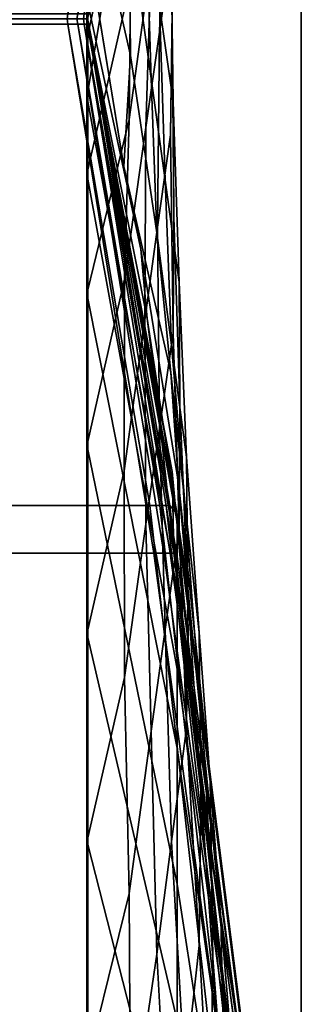
# Model space of a CAD drawing. Units: inches. Extents: x -240 to 189, y -169 to 235.
# Drawn here: x -128 to -127, y 123 to 127 of the extents above; entities that cross this region are included whole.
import ezdxf

# ---------------------------------------------------------------- set-up
doc = ezdxf.new("R2010")
doc.units = ezdxf.units.IN
doc.header["$MEASUREMENT"] = 0
doc.linetypes.add('AUSGEZOGEN', pattern=[0])
for name, color, linetype in [('72_SC5_ACOUSTICTILE_D3_WP_PANEL', 7, 'Continuous'), ('72_SC5_INSERT', 7, 'Continuous'), ('72_SCX_ACOUSTICTILECAD_D2_GRAPHIC', 2, 'AUSGEZOGEN')]:
    doc.layers.add(name, color=color, linetype=linetype)

# ---------------------------------------------------------------- blocks, each defined once
blk = doc.blocks.new('72_SCX_ACOUSTICTILECAD_D2_SQUARE_2_BOW_V')
at = {"layer": '72_SCX_ACOUSTICTILECAD_D2_GRAPHIC'}
blk.add_line((0.2695, -0.067), (-0.2695, -0.067), dxfattribs=at)
blk = doc.blocks.new('72sc5_acoustictile2FCF4390E30854F1A92B547972375DB63')
blk.add_blockref('72_SCX_ACOUSTICTILECAD_D2_SQUARE_2_BOW_V', (0, 0))
blk = doc.blocks.new('72SCX_ACOUSTICTILECAD_D3_SQUARE_2_BOW_V')
for points in [[(-0.05635, -0.05147, -0.26997), (-0.05635, -0.02302, -0.27), (-0.00053, -0.02074, -0.27), (-0.00053, -0.04242, -0.27)], [(-0.00054, -0.02074, 0.269), (-0.05133, -0.02506, 0.269), (-0.05133, -0.05105, 0.269), (-0.00054, -0.04241, 0.269)], [(0, -0.0207, 0.269), (-0.00054, -0.02074, 0.269), (-0.00054, -0.04241, 0.269), (0, -0.04233, 0.269)], [(-0.00053, -0.04242, -0.27), (-0.00053, -0.02074, -0.27), (0, -0.0207, -0.27), (0, -0.04233, -0.27)], [(0.00053, -0.04242, 0.269), (0.00053, -0.02074, 0.269), (0, -0.0207, 0.269), (0, -0.04233, 0.269)], [(0, -0.0207, -0.27), (0.00054, -0.02074, -0.27), (0.00054, -0.04241, -0.27), (0, -0.04233, -0.27)], [(0.05635, -0.05147, 0.26897), (0.05635, -0.02302, 0.269), (0.00053, -0.02074, 0.269), (0.00053, -0.04242, 0.269)], [(0.00054, -0.02074, -0.27), (0.05133, -0.02506, -0.27), (0.05133, -0.05105, -0.27), (0.00054, -0.04241, -0.27)], [(-0.05635, -0.02302, -0.27), (-0.05635, -0.05147, -0.26997), (-0.10966, -0.05864, -0.26996), (-0.10966, -0.0271, -0.27)], [(0.05635, -0.02302, 0.269), (0.05635, -0.05147, 0.26897), (0.10966, -0.05864, 0.26896), (0.10966, -0.0271, 0.269)], [(-0.05133, -0.02506, 0.269), (-0.10562, -0.02891, 0.269), (-0.10562, -0.05718, 0.269), (-0.05133, -0.05105, 0.269)], [(0.05133, -0.02506, -0.27), (0.10562, -0.02891, -0.27), (0.10562, -0.05718, -0.27), (0.05133, -0.05105, -0.27)], [(-0.05635, -0.05251, -0.2699), (-0.05635, -0.05147, -0.26997), (-0.00053, -0.04242, -0.27), (-0.00053, -0.04346, -0.2699)], [(-0.05133, -0.05209, 0.2689), (-0.00054, -0.04346, 0.2689), (-0.00054, -0.04241, 0.269), (-0.05133, -0.05105, 0.269)], [(-0.00054, -0.04346, 0.2689), (0, -0.04337, 0.2689), (0, -0.04233, 0.269), (-0.00054, -0.04241, 0.269)], [(0, -0.04337, -0.2699), (-0.00053, -0.04346, -0.2699), (-0.00053, -0.04242, -0.27), (0, -0.04233, -0.27)], [(0, -0.04337, 0.2689), (0.00053, -0.04346, 0.2689), (0.00053, -0.04242, 0.269), (0, -0.04233, 0.269)], [(0.00054, -0.04346, -0.2699), (0, -0.04337, -0.2699), (0, -0.04233, -0.27), (0.00054, -0.04241, -0.27)], [(0.05635, -0.05251, 0.2689), (0.05635, -0.05147, 0.26897), (0.00053, -0.04242, 0.269), (0.00053, -0.04346, 0.2689)], [(0.05133, -0.05209, -0.2699), (0.00054, -0.04346, -0.2699), (0.00054, -0.04241, -0.27), (0.05133, -0.05105, -0.27)], [(-0.05635, -0.05318, -0.26962), (-0.05635, -0.05251, -0.2699), (-0.00053, -0.04346, -0.2699), (-0.00053, -0.04414, -0.26962)], [(-0.05133, -0.05277, 0.26862), (-0.00054, -0.04413, 0.26862), (-0.00054, -0.04346, 0.2689), (-0.05133, -0.05209, 0.2689)], [(-0.00054, -0.04413, 0.26862), (0, -0.04404, 0.26862), (0, -0.04337, 0.2689), (-0.00054, -0.04346, 0.2689)], [(0, -0.04404, -0.26962), (-0.00053, -0.04414, -0.26962), (-0.00053, -0.04346, -0.2699), (0, -0.04337, -0.2699)], [(0, -0.04404, 0.26862), (0.00053, -0.04414, 0.26862), (0.00053, -0.04346, 0.2689), (0, -0.04337, 0.2689)], [(0.00054, -0.04413, -0.26962), (0, -0.04404, -0.26962), (0, -0.04337, -0.2699), (0.00054, -0.04346, -0.2699)], [(0.05635, -0.05318, 0.26862), (0.05635, -0.05251, 0.2689), (0.00053, -0.04346, 0.2689), (0.00053, -0.04414, 0.26862)], [(0.05133, -0.05277, -0.26962), (0.00054, -0.04413, -0.26962), (0.00054, -0.04346, -0.2699), (0.05133, -0.05209, -0.2699)], [(-0.14213, -0.05391, 0.07641), (-0.11061, -0.04451, 0.029), (-0.08708, -0.04451, 0.04493), (-0.12395, -0.05391, 0.09075)], [(-0.09224, -0.04887, 0.0101), (-0.10998, -0.04451, 0.02806), (-0.13695, -0.04451, 0.0154), (-0.11753, -0.049, -0.00434)], [(-0.08708, -0.04451, 0.04493), (-0.06525, -0.04451, 0.06475), (-0.10568, -0.05391, 0.10518), (-0.12395, -0.05391, 0.09075)], [(-0.11061, -0.04451, 0.029), (-0.11029, -0.04442, 0.02852), (-0.08671, -0.04442, 0.04448), (-0.08708, -0.04451, 0.04493)], [(-0.08671, -0.04442, 0.04448), (-0.11029, -0.04442, 0.02852), (-0.10998, -0.04451, 0.02806), (-0.08636, -0.04451, 0.04406)], [(-0.06947, -0.04839, 0.02695), (-0.08636, -0.04451, 0.04406), (-0.10998, -0.04451, 0.02806), (-0.09224, -0.04887, 0.0101)], [(-0.04543, -0.04451, 0.08658), (-0.09125, -0.05391, 0.12345), (-0.10568, -0.05391, 0.10518), (-0.06525, -0.04451, 0.06475)], [(-0.07691, -0.05391, 0.14163), (-0.09125, -0.05391, 0.12345), (-0.04543, -0.04451, 0.08658), (-0.0295, -0.04451, 0.11011)], [(-0.08671, -0.04442, 0.04448), (-0.06484, -0.04442, 0.06434), (-0.06525, -0.04451, 0.06475), (-0.08708, -0.04451, 0.04493)], [(-0.08636, -0.04451, 0.04406), (-0.06445, -0.04451, 0.06395), (-0.06484, -0.04442, 0.06434), (-0.08671, -0.04442, 0.04448)], [(-0.04768, -0.04834, 0.04718), (-0.06445, -0.04451, 0.06395), (-0.08636, -0.04451, 0.04406), (-0.06947, -0.04839, 0.02695)], [(-0.01688, -0.04451, 0.13697), (-0.06859, -0.05391, 0.16394), (-0.07691, -0.05391, 0.14163), (-0.0295, -0.04451, 0.11011)], [(-0.06026, -0.05391, 0.18625), (-0.06859, -0.05391, 0.16394), (-0.01688, -0.04451, 0.13697), (-0.00872, -0.04451, 0.16577)], [(-0.04498, -0.04442, 0.08621), (-0.04543, -0.04451, 0.08658), (-0.06525, -0.04451, 0.06475), (-0.06484, -0.04442, 0.06434)], [(-0.04456, -0.04451, 0.08586), (-0.04498, -0.04442, 0.08621), (-0.06484, -0.04442, 0.06434), (-0.06445, -0.04451, 0.06395)], [(-0.04768, -0.04834, 0.04718), (-0.02745, -0.04839, 0.06897), (-0.04456, -0.04451, 0.08586), (-0.06445, -0.04451, 0.06395)], [(-0.00273, -0.04451, 0.19531), (-0.05669, -0.05391, 0.21016), (-0.06026, -0.05391, 0.18625), (-0.00872, -0.04451, 0.16577)], [(-0.05313, -0.05391, 0.23408), (-0.05669, -0.05391, 0.21016), (-0.00273, -0.04451, 0.19531), (-0.00093, -0.04451, 0.22483)], [(-0.05635, -0.05356, -0.269), (-0.05635, -0.05318, -0.26962), (-0.00053, -0.04414, -0.26962), (-0.00053, -0.04452, -0.269)], [(-0.00053, -0.04452, -0.269), (-0.04774, -0.0534, -0.24395), (-0.05635, -0.05356, -0.269)], [(-0.00053, -0.04451, 0.24682), (-0.05223, -0.05391, 0.25129), (-0.05313, -0.05391, 0.23408), (-0.00093, -0.04451, 0.22483)], [(-0.05133, -0.05314, 0.268), (-0.05223, -0.05391, 0.25129), (-0.00053, -0.04451, 0.24682), (-0.00054, -0.0445, 0.268)], [(-0.05133, -0.05314, 0.268), (-0.00054, -0.0445, 0.268), (-0.00054, -0.04413, 0.26862), (-0.05133, -0.05277, 0.26862)], [(-0.03932, -0.05175, -0.2239), (-0.04774, -0.0534, -0.24395), (-0.00053, -0.04452, -0.269), (-0.00054, -0.04451, -0.24773)], [(-0.0295, -0.04451, 0.11011), (-0.04543, -0.04451, 0.08658), (-0.04498, -0.04442, 0.08621), (-0.02902, -0.04442, 0.10979)], [(-0.04498, -0.04442, 0.08621), (-0.04456, -0.04451, 0.08586), (-0.02856, -0.04451, 0.10948), (-0.02902, -0.04442, 0.10979)], [(-0.02745, -0.04839, 0.06897), (-0.0106, -0.04887, 0.09174), (-0.02856, -0.04451, 0.10948), (-0.04456, -0.04451, 0.08586)], [(-0.03158, -0.05078, -0.20129), (-0.03932, -0.05175, -0.2239), (-0.00054, -0.04451, -0.24773), (-0.00014, -0.04451, -0.22566)], [(-0.02427, -0.05008, -0.17463), (-0.03158, -0.05078, -0.20129), (-0.00014, -0.04451, -0.22566), (0.00168, -0.04451, -0.19602)], [(-0.01638, -0.04442, 0.1367), (-0.01688, -0.04451, 0.13697), (-0.0295, -0.04451, 0.11011), (-0.02902, -0.04442, 0.10979)], [(-0.0159, -0.04451, 0.13645), (-0.01638, -0.04442, 0.1367), (-0.02902, -0.04442, 0.10979), (-0.02856, -0.04451, 0.10948)], [(-0.0106, -0.04887, 0.09174), (0.00384, -0.049, 0.11703), (-0.0159, -0.04451, 0.13645), (-0.02856, -0.04451, 0.10948)], [(-0.01555, -0.04829, -0.14771), (-0.02427, -0.05008, -0.17463), (0.00168, -0.04451, -0.19602), (0.00769, -0.04451, -0.16636)], [(-0.00872, -0.04451, 0.16577), (-0.01688, -0.04451, 0.13697), (-0.01638, -0.04442, 0.1367), (-0.0082, -0.04442, 0.16556)], [(-0.01638, -0.04442, 0.1367), (-0.0159, -0.04451, 0.13645), (-0.0077, -0.04451, 0.16536), (-0.0082, -0.04442, 0.16556)], [(0.00384, -0.049, 0.11703), (0.01555, -0.04829, 0.14671), (-0.0077, -0.04451, 0.16536), (-0.0159, -0.04451, 0.13645)], [(-0.00384, -0.049, -0.11803), (-0.01555, -0.04829, -0.14771), (0.00769, -0.04451, -0.16636), (0.0159, -0.04451, -0.13745)], [(-0.0022, -0.04442, 0.19516), (-0.00273, -0.04451, 0.19531), (-0.00872, -0.04451, 0.16577), (-0.0082, -0.04442, 0.16556)], [(-0.00168, -0.04451, 0.19502), (-0.0022, -0.04442, 0.19516), (-0.0082, -0.04442, 0.16556), (-0.0077, -0.04451, 0.16536)], [(0.01555, -0.04829, 0.14671), (0.02427, -0.05008, 0.17363), (-0.00168, -0.04451, 0.19502), (-0.0077, -0.04451, 0.16536)], [(0.0106, -0.04887, -0.09274), (-0.00384, -0.049, -0.11803), (0.0159, -0.04451, -0.13745), (0.02856, -0.04451, -0.11048)], [(-0.00093, -0.04451, 0.22483), (-0.00273, -0.04451, 0.19531), (-0.0022, -0.04442, 0.19516), (-0.00039, -0.04442, 0.22474)], [(-0.0022, -0.04442, 0.19516), (-0.00168, -0.04451, 0.19502), (0.00014, -0.04451, 0.22466), (-0.00039, -0.04442, 0.22474)], [(0.02427, -0.05008, 0.17363), (0.03158, -0.05078, 0.20029), (0.00014, -0.04451, 0.22466), (-0.00168, -0.04451, 0.19502)], [(0.00001, -0.04442, 0.24677), (-0.00053, -0.04451, 0.24682), (-0.00093, -0.04451, 0.22483), (-0.00039, -0.04442, 0.22474)], [(-0.00054, -0.0445, 0.268), (0, -0.04442, 0.268), (0, -0.04404, 0.26862), (-0.00054, -0.04413, 0.26862)], [(-0.00054, -0.0445, 0.268), (-0.00053, -0.04451, 0.24682), (0.00001, -0.04442, 0.24677), (0, -0.04442, 0.268)], [(0, -0.04442, -0.269), (-0.00001, -0.04442, -0.24777), (-0.00054, -0.04451, -0.24773), (-0.00053, -0.04452, -0.269)], [(-0.00054, -0.04451, -0.24773), (-0.00001, -0.04442, -0.24777), (0.00039, -0.04442, -0.22574), (-0.00014, -0.04451, -0.22566)], [(0, -0.04442, -0.269), (-0.00053, -0.04452, -0.269), (-0.00053, -0.04414, -0.26962), (0, -0.04404, -0.26962)], [(0.00054, -0.04451, 0.24673), (0.00001, -0.04442, 0.24677), (-0.00039, -0.04442, 0.22474), (0.00014, -0.04451, 0.22466)], [(0.0022, -0.04442, -0.19616), (0.00168, -0.04451, -0.19602), (-0.00014, -0.04451, -0.22566), (0.00039, -0.04442, -0.22574)], [(0.00054, -0.0445, -0.269), (0.00053, -0.04451, -0.24782), (-0.00001, -0.04442, -0.24777), (0, -0.04442, -0.269)], [(-0.00001, -0.04442, -0.24777), (0.00053, -0.04451, -0.24782), (0.00093, -0.04451, -0.22583), (0.00039, -0.04442, -0.22574)], [(0, -0.04442, 0.268), (0.00053, -0.04452, 0.268), (0.00053, -0.04414, 0.26862), (0, -0.04404, 0.26862)], [(0.00054, -0.0445, -0.269), (0, -0.04442, -0.269), (0, -0.04404, -0.26962), (0.00054, -0.04413, -0.26962)], [(0, -0.04442, 0.268), (0.00001, -0.04442, 0.24677), (0.00054, -0.04451, 0.24673), (0.00053, -0.04452, 0.268)], [(0.03158, -0.05078, 0.20029), (0.03932, -0.05175, 0.2229), (0.00054, -0.04451, 0.24673), (0.00014, -0.04451, 0.22466)], [(0.00093, -0.04451, -0.22583), (0.00273, -0.04451, -0.19631), (0.0022, -0.04442, -0.19616), (0.00039, -0.04442, -0.22574)], [(0.05635, -0.05356, 0.268), (0.05635, -0.05318, 0.26862), (0.00053, -0.04414, 0.26862), (0.00053, -0.04452, 0.268)], [(0.05133, -0.05314, -0.269), (0.05223, -0.05391, -0.25229), (0.00053, -0.04451, -0.24782), (0.00054, -0.0445, -0.269)], [(0.03932, -0.05175, 0.2229), (0.04774, -0.0534, 0.24295), (0.00053, -0.04452, 0.268), (0.00054, -0.04451, 0.24673)], [(0.00053, -0.04451, -0.24782), (0.05223, -0.05391, -0.25229), (0.05313, -0.05391, -0.23508), (0.00093, -0.04451, -0.22583)], [(0.00053, -0.04452, 0.268), (0.04774, -0.0534, 0.24295), (0.05635, -0.05356, 0.268)], [(0.05133, -0.05314, -0.269), (0.00054, -0.0445, -0.269), (0.00054, -0.04413, -0.26962), (0.05133, -0.05277, -0.26962)], [(0.05313, -0.05391, -0.23508), (0.05669, -0.05391, -0.21116), (0.00273, -0.04451, -0.19631), (0.00093, -0.04451, -0.22583)], [(0.00168, -0.04451, -0.19602), (0.0022, -0.04442, -0.19616), (0.0082, -0.04442, -0.16656), (0.00769, -0.04451, -0.16636)], [(0.0022, -0.04442, -0.19616), (0.00273, -0.04451, -0.19631), (0.00872, -0.04451, -0.16677), (0.0082, -0.04442, -0.16656)], [(0.00273, -0.04451, -0.19631), (0.05669, -0.05391, -0.21116), (0.06026, -0.05391, -0.18725), (0.00872, -0.04451, -0.16677)], [(0.01638, -0.04442, -0.1377), (0.0159, -0.04451, -0.13745), (0.00769, -0.04451, -0.16636), (0.0082, -0.04442, -0.16656)], [(0.00872, -0.04451, -0.16677), (0.01688, -0.04451, -0.13797), (0.01638, -0.04442, -0.1377), (0.0082, -0.04442, -0.16656)], [(0.06026, -0.05391, -0.18725), (0.06859, -0.05391, -0.16494), (0.01688, -0.04451, -0.13797), (0.00872, -0.04451, -0.16677)], [(0.02745, -0.04839, -0.06997), (0.0106, -0.04887, -0.09274), (0.02856, -0.04451, -0.11048), (0.04456, -0.04451, -0.08686)], [(0.0159, -0.04451, -0.13745), (0.01638, -0.04442, -0.1377), (0.02902, -0.04442, -0.11079), (0.02856, -0.04451, -0.11048)], [(0.01638, -0.04442, -0.1377), (0.01688, -0.04451, -0.13797), (0.0295, -0.04451, -0.11111), (0.02902, -0.04442, -0.11079)], [(0.01688, -0.04451, -0.13797), (0.06859, -0.05391, -0.16494), (0.07691, -0.05391, -0.14263), (0.0295, -0.04451, -0.11111)], [(0.04768, -0.04834, -0.04818), (0.02745, -0.04839, -0.06997), (0.04456, -0.04451, -0.08686), (0.06445, -0.04451, -0.06495)], [(0.04498, -0.04442, -0.08721), (0.04456, -0.04451, -0.08686), (0.02856, -0.04451, -0.11048), (0.02902, -0.04442, -0.11079)], [(0.0295, -0.04451, -0.11111), (0.04543, -0.04451, -0.08758), (0.04498, -0.04442, -0.08721), (0.02902, -0.04442, -0.11079)], [(0.07691, -0.05391, -0.14263), (0.09125, -0.05391, -0.12445), (0.04543, -0.04451, -0.08758), (0.0295, -0.04451, -0.11111)], [(0.04456, -0.04451, -0.08686), (0.04498, -0.04442, -0.08721), (0.06484, -0.04442, -0.06534), (0.06445, -0.04451, -0.06495)], [(0.04498, -0.04442, -0.08721), (0.04543, -0.04451, -0.08758), (0.06525, -0.04451, -0.06575), (0.06484, -0.04442, -0.06534)], [(0.04543, -0.04451, -0.08758), (0.09125, -0.05391, -0.12445), (0.10568, -0.05391, -0.10618), (0.06525, -0.04451, -0.06575)], [(0.04768, -0.04834, -0.04818), (0.06445, -0.04451, -0.06495), (0.08636, -0.04451, -0.04506), (0.06947, -0.04839, -0.02795)], [(0.08636, -0.04451, -0.04506), (0.06445, -0.04451, -0.06495), (0.06484, -0.04442, -0.06534), (0.08671, -0.04442, -0.04548)], [(0.08671, -0.04442, -0.04548), (0.06484, -0.04442, -0.06534), (0.06525, -0.04451, -0.06575), (0.08708, -0.04451, -0.04593)], [(0.08708, -0.04451, -0.04593), (0.06525, -0.04451, -0.06575), (0.10568, -0.05391, -0.10618), (0.12395, -0.05391, -0.09175)], [(0.06947, -0.04839, -0.02795), (0.08636, -0.04451, -0.04506), (0.10998, -0.04451, -0.02906), (0.09224, -0.04887, -0.0111)], [(0.08671, -0.04442, -0.04548), (0.11029, -0.04442, -0.02952), (0.10998, -0.04451, -0.02906), (0.08636, -0.04451, -0.04506)], [(0.11061, -0.04451, -0.03), (0.11029, -0.04442, -0.02952), (0.08671, -0.04442, -0.04548), (0.08708, -0.04451, -0.04593)], [(0.14213, -0.05391, -0.07741), (0.11061, -0.04451, -0.03), (0.08708, -0.04451, -0.04593), (0.12395, -0.05391, -0.09175)], [(0.09224, -0.04887, -0.0111), (0.10998, -0.04451, -0.02906), (0.13695, -0.04451, -0.0164), (0.11753, -0.049, 0.00334)], [(-0.09866, -0.05178, -0.02306), (-0.11753, -0.049, -0.00434), (-0.14721, -0.04829, -0.01605), (-0.12522, -0.05325, -0.03778)], [(-0.0533, -0.05062, 0.01096), (-0.06947, -0.04839, 0.02695), (-0.09224, -0.04887, 0.0101), (-0.07514, -0.05118, -0.00678)], [(-0.03174, -0.05051, 0.03124), (-0.04768, -0.04834, 0.04718), (-0.06947, -0.04839, 0.02695), (-0.0533, -0.05062, 0.01096)], [(-0.03728, -0.05325, -0.12572), (-0.04898, -0.05407, -0.14966), (-0.02427, -0.05008, -0.17463), (-0.01555, -0.04829, -0.14771)], [(-0.03174, -0.05051, 0.03124), (-0.01146, -0.05062, 0.0528), (-0.02745, -0.04839, 0.06897), (-0.04768, -0.04834, 0.04718)], [(-0.02256, -0.05178, -0.09916), (-0.03728, -0.05325, -0.12572), (-0.01555, -0.04829, -0.14771), (-0.00384, -0.049, -0.11803)], [(-0.01146, -0.05062, 0.0528), (0.00628, -0.05118, 0.07464), (-0.0106, -0.04887, 0.09174), (-0.02745, -0.04839, 0.06897)], [(0.01146, -0.05062, -0.0538), (-0.00628, -0.05118, -0.07564), (0.0106, -0.04887, -0.09274), (0.02745, -0.04839, -0.06997)], [(0.02256, -0.05178, 0.09816), (0.03728, -0.05325, 0.12472), (0.01555, -0.04829, 0.14671), (0.00384, -0.049, 0.11703)], [(0.03174, -0.05051, -0.03224), (0.01146, -0.05062, -0.0538), (0.02745, -0.04839, -0.06997), (0.04768, -0.04834, -0.04818)], [(0.03728, -0.05325, 0.12472), (0.04898, -0.05407, 0.14866), (0.02427, -0.05008, 0.17363), (0.01555, -0.04829, 0.14671)], [(0.03174, -0.05051, -0.03224), (0.04768, -0.04834, -0.04818), (0.06947, -0.04839, -0.02795), (0.0533, -0.05062, -0.01196)], [(0.0533, -0.05062, -0.01196), (0.06947, -0.04839, -0.02795), (0.09224, -0.04887, -0.0111), (0.07514, -0.05118, 0.00578)], [(0.09866, -0.05178, 0.02206), (0.11753, -0.049, 0.00334), (0.14721, -0.04829, 0.01505), (0.12522, -0.05325, 0.03678)], [(-0.07514, -0.05118, -0.00678), (-0.09224, -0.04887, 0.0101), (-0.11753, -0.049, -0.00434), (-0.09866, -0.05178, -0.02306)], [(-0.00628, -0.05118, -0.07564), (-0.02256, -0.05178, -0.09916), (-0.00384, -0.049, -0.11803), (0.0106, -0.04887, -0.09274)], [(0.00628, -0.05118, 0.07464), (0.02256, -0.05178, 0.09816), (0.00384, -0.049, 0.11703), (-0.0106, -0.04887, 0.09174)], [(0.07514, -0.05118, 0.00578), (0.09224, -0.04887, -0.0111), (0.11753, -0.049, 0.00334), (0.09866, -0.05178, 0.02206)], [(-0.0644, -0.05265, -0.01752), (-0.04321, -0.05207, 0.00088), (-0.0533, -0.05062, 0.01096), (-0.07514, -0.05118, -0.00678)], [(-0.05968, -0.05501, -0.17307), (-0.0708, -0.05516, -0.19273), (-0.03932, -0.05175, -0.2239), (-0.03158, -0.05078, -0.20129)], [(-0.04898, -0.05407, -0.14966), (-0.05968, -0.05501, -0.17307), (-0.03158, -0.05078, -0.20129), (-0.02427, -0.05008, -0.17463)], [(-0.04321, -0.05207, 0.00088), (-0.02197, -0.05186, 0.02147), (-0.03174, -0.05051, 0.03124), (-0.0533, -0.05062, 0.01096)], [(-0.00138, -0.05207, 0.04271), (-0.01146, -0.05062, 0.0528), (-0.03174, -0.05051, 0.03124), (-0.02197, -0.05186, 0.02147)], [(-0.01702, -0.05265, -0.0649), (-0.00628, -0.05118, -0.07564), (0.01146, -0.05062, -0.0538), (0.00138, -0.05207, -0.04371)], [(0.01702, -0.05265, 0.0639), (0.00628, -0.05118, 0.07464), (-0.01146, -0.05062, 0.0528), (-0.00138, -0.05207, 0.04271)], [(0.00138, -0.05207, -0.04371), (0.01146, -0.05062, -0.0538), (0.03174, -0.05051, -0.03224), (0.02197, -0.05186, -0.02247)], [(0.04321, -0.05207, -0.00188), (0.02197, -0.05186, -0.02247), (0.03174, -0.05051, -0.03224), (0.0533, -0.05062, -0.01196)], [(0.04898, -0.05407, 0.14866), (0.05968, -0.05501, 0.17207), (0.03158, -0.05078, 0.20029), (0.02427, -0.05008, 0.17363)], [(0.05968, -0.05501, 0.17207), (0.0708, -0.05516, 0.19173), (0.03932, -0.05175, 0.2229), (0.03158, -0.05078, 0.20029)], [(0.0644, -0.05265, 0.01652), (0.04321, -0.05207, -0.00188), (0.0533, -0.05062, -0.01196), (0.07514, -0.05118, 0.00578)], [(-0.11149, -0.05474, -0.0515), (-0.08675, -0.05334, -0.0349), (-0.09866, -0.05178, -0.02306), (-0.12522, -0.05325, -0.03778)], [(-0.10966, -0.05978, -0.2699), (-0.10966, -0.05864, -0.26996), (-0.05635, -0.05147, -0.26997), (-0.05635, -0.05251, -0.2699)], [(-0.10562, -0.05822, 0.2689), (-0.05133, -0.05209, 0.2689), (-0.05133, -0.05105, 0.269), (-0.10562, -0.05718, 0.269)], [(-0.08675, -0.05334, -0.0349), (-0.0644, -0.05265, -0.01752), (-0.07514, -0.05118, -0.00678), (-0.09866, -0.05178, -0.02306)], [(-0.0708, -0.05516, -0.19273), (-0.08161, -0.05651, -0.21258), (-0.04774, -0.0534, -0.24395), (-0.03932, -0.05175, -0.2239)], [(-0.051, -0.05474, -0.11199), (-0.03728, -0.05325, -0.12572), (-0.02256, -0.05178, -0.09916), (-0.0344, -0.05334, -0.08725)], [(-0.01221, -0.05321, 0.01171), (-0.02197, -0.05186, 0.02147), (-0.04321, -0.05207, 0.00088), (-0.03311, -0.05352, -0.0092)], [(-0.0344, -0.05334, -0.08725), (-0.02256, -0.05178, -0.09916), (-0.00628, -0.05118, -0.07564), (-0.01702, -0.05265, -0.0649)], [(-0.01221, -0.05321, 0.01171), (0.0087, -0.05352, 0.03261), (-0.00138, -0.05207, 0.04271), (-0.02197, -0.05186, 0.02147)], [(0.01221, -0.05321, -0.01271), (-0.0087, -0.05352, -0.03361), (0.00138, -0.05207, -0.04371), (0.02197, -0.05186, -0.02247)], [(0.0344, -0.05334, 0.08625), (0.02256, -0.05178, 0.09816), (0.00628, -0.05118, 0.07464), (0.01702, -0.05265, 0.0639)], [(0.01221, -0.05321, -0.01271), (0.02197, -0.05186, -0.02247), (0.04321, -0.05207, -0.00188), (0.03311, -0.05352, 0.0082)], [(0.051, -0.05474, 0.11099), (0.03728, -0.05325, 0.12472), (0.02256, -0.05178, 0.09816), (0.0344, -0.05334, 0.08625)], [(0.0708, -0.05516, 0.19173), (0.08161, -0.05651, 0.21158), (0.04774, -0.0534, 0.24295), (0.03932, -0.05175, 0.2229)], [(0.10562, -0.05822, -0.2699), (0.05133, -0.05209, -0.2699), (0.05133, -0.05105, -0.27), (0.10562, -0.05718, -0.27)], [(0.10966, -0.05978, 0.2689), (0.10966, -0.05864, 0.26896), (0.05635, -0.05147, 0.26897), (0.05635, -0.05251, 0.2689)], [(0.08675, -0.05334, 0.0339), (0.0644, -0.05265, 0.01652), (0.07514, -0.05118, 0.00578), (0.09866, -0.05178, 0.02206)], [(0.11149, -0.05474, 0.0505), (0.08675, -0.05334, 0.0339), (0.09866, -0.05178, 0.02206), (0.12522, -0.05325, 0.03678)], [(-0.10966, -0.06045, -0.26962), (-0.10966, -0.05978, -0.2699), (-0.05635, -0.05251, -0.2699), (-0.05635, -0.05318, -0.26962)], [(-0.10562, -0.05889, 0.26862), (-0.05133, -0.05277, 0.26862), (-0.05133, -0.05209, 0.2689), (-0.10562, -0.05822, 0.2689)], [(-0.10562, -0.05927, 0.268), (-0.05133, -0.05314, 0.268), (-0.05133, -0.05277, 0.26862), (-0.10562, -0.05889, 0.26862)], [(-0.05366, -0.05413, -0.02826), (-0.0644, -0.05265, -0.01752), (-0.08675, -0.05334, -0.0349), (-0.07485, -0.0549, -0.04673)], [(-0.03311, -0.05352, -0.0092), (-0.04321, -0.05207, 0.00088), (-0.0644, -0.05265, -0.01752), (-0.05366, -0.05413, -0.02826)], [(-0.02776, -0.05413, -0.05416), (-0.04623, -0.0549, -0.07535), (-0.0344, -0.05334, -0.08725), (-0.01702, -0.05265, -0.0649)], [(-0.0087, -0.05352, -0.03361), (-0.02776, -0.05413, -0.05416), (-0.01702, -0.05265, -0.0649), (0.00138, -0.05207, -0.04371)], [(0.0087, -0.05352, 0.03261), (0.02776, -0.05413, 0.05316), (0.01702, -0.05265, 0.0639), (-0.00138, -0.05207, 0.04271)], [(0.02776, -0.05413, 0.05316), (0.04623, -0.0549, 0.07435), (0.0344, -0.05334, 0.08625), (0.01702, -0.05265, 0.0639)], [(0.03311, -0.05352, 0.0082), (0.04321, -0.05207, -0.00188), (0.0644, -0.05265, 0.01652), (0.05366, -0.05413, 0.02726)], [(0.10562, -0.05889, -0.26962), (0.05133, -0.05277, -0.26962), (0.05133, -0.05209, -0.2699), (0.10562, -0.05822, -0.2699)], [(0.10562, -0.05927, -0.269), (0.05133, -0.05314, -0.269), (0.05133, -0.05277, -0.26962), (0.10562, -0.05889, -0.26962)], [(0.05366, -0.05413, 0.02726), (0.0644, -0.05265, 0.01652), (0.08675, -0.05334, 0.0339), (0.07485, -0.0549, 0.04573)], [(0.10966, -0.06045, 0.26862), (0.10966, -0.05978, 0.2689), (0.05635, -0.05251, 0.2689), (0.05635, -0.05318, 0.26862)], [(-0.09125, -0.05391, 0.12345), (-0.13556, -0.06078, 0.15984), (-0.14651, -0.06078, 0.14601), (-0.10568, -0.05391, 0.10518)], [(-0.12481, -0.06078, 0.17347), (-0.13556, -0.06078, 0.15984), (-0.09125, -0.05391, 0.12345), (-0.07691, -0.05391, 0.14163)], [(-0.06859, -0.05391, 0.16394), (-0.11856, -0.06078, 0.1902), (-0.12481, -0.06078, 0.17347), (-0.07691, -0.05391, 0.14163)], [(-0.11232, -0.06078, 0.20694), (-0.11856, -0.06078, 0.1902), (-0.06859, -0.05391, 0.16394), (-0.06026, -0.05391, 0.18625)], [(-0.05669, -0.05391, 0.21016), (-0.10964, -0.06078, 0.22487), (-0.11232, -0.06078, 0.20694), (-0.06026, -0.05391, 0.18625)], [(-0.07485, -0.0549, -0.04673), (-0.08675, -0.05334, -0.0349), (-0.11149, -0.05474, -0.0515), (-0.09775, -0.05624, -0.06523)], [(-0.10966, -0.06081, -0.269), (-0.10966, -0.06045, -0.26962), (-0.05635, -0.05318, -0.26962), (-0.05635, -0.05356, -0.269)], [(-0.04774, -0.0534, -0.24395), (-0.08161, -0.05651, -0.21258), (-0.10966, -0.06081, -0.269), (-0.05635, -0.05356, -0.269)], [(-0.10697, -0.06078, 0.24281), (-0.10964, -0.06078, 0.22487), (-0.05669, -0.05391, 0.21016), (-0.05313, -0.05391, 0.23408)], [(-0.05223, -0.05391, 0.25129), (-0.10629, -0.06078, 0.25566), (-0.10697, -0.06078, 0.24281), (-0.05313, -0.05391, 0.23408)], [(-0.10562, -0.05927, 0.268), (-0.10629, -0.06078, 0.25566), (-0.05223, -0.05391, 0.25129), (-0.05133, -0.05314, 0.268)], [(-0.04623, -0.0549, -0.07535), (-0.06473, -0.05624, -0.09825), (-0.051, -0.05474, -0.11199), (-0.0344, -0.05334, -0.08725)], [(-0.06463, -0.05574, -0.13401), (-0.04898, -0.05407, -0.14966), (-0.03728, -0.05325, -0.12572), (-0.051, -0.05474, -0.11199)], [(-0.05366, -0.05413, -0.02826), (-0.04071, -0.05421, -0.04121), (-0.02091, -0.05356, -0.02141), (-0.03311, -0.05352, -0.0092)], [(-0.02776, -0.05413, -0.05416), (-0.0087, -0.05352, -0.03361), (-0.02091, -0.05356, -0.02141), (-0.04071, -0.05421, -0.04121)], [(-0.03311, -0.05352, -0.0092), (-0.02091, -0.05356, -0.02141), (0, -0.0534, -0.0005), (-0.01221, -0.05321, 0.01171)], [(-0.0087, -0.05352, -0.03361), (0.01221, -0.05321, -0.01271), (0, -0.0534, -0.0005), (-0.02091, -0.05356, -0.02141)], [(0.0087, -0.05352, 0.03261), (-0.01221, -0.05321, 0.01171), (0, -0.0534, -0.0005), (0.02091, -0.05356, 0.02041)], [(0.03311, -0.05352, 0.0082), (0.02091, -0.05356, 0.02041), (0, -0.0534, -0.0005), (0.01221, -0.05321, -0.01271)], [(0.02776, -0.05413, 0.05316), (0.0087, -0.05352, 0.03261), (0.02091, -0.05356, 0.02041), (0.04071, -0.05421, 0.04021)], [(0.05366, -0.05413, 0.02726), (0.04071, -0.05421, 0.04021), (0.02091, -0.05356, 0.02041), (0.03311, -0.05352, 0.0082)], [(0.04623, -0.0549, 0.07435), (0.06473, -0.05624, 0.09725), (0.051, -0.05474, 0.11099), (0.0344, -0.05334, 0.08625)], [(0.06463, -0.05574, 0.13301), (0.04898, -0.05407, 0.14866), (0.03728, -0.05325, 0.12472), (0.051, -0.05474, 0.11099)], [(0.04774, -0.0534, 0.24295), (0.08161, -0.05651, 0.21158), (0.10966, -0.06081, 0.268), (0.05635, -0.05356, 0.268)], [(0.10562, -0.05927, -0.269), (0.10629, -0.06078, -0.25665), (0.05223, -0.05391, -0.25229), (0.05133, -0.05314, -0.269)], [(0.05223, -0.05391, -0.25229), (0.10629, -0.06078, -0.25665), (0.10697, -0.06078, -0.24381), (0.05313, -0.05391, -0.23508)], [(0.10697, -0.06078, -0.24381), (0.10964, -0.06078, -0.22587), (0.05669, -0.05391, -0.21116), (0.05313, -0.05391, -0.23508)], [(0.10966, -0.06081, 0.268), (0.10966, -0.06045, 0.26862), (0.05635, -0.05318, 0.26862), (0.05635, -0.05356, 0.268)], [(0.05669, -0.05391, -0.21116), (0.10964, -0.06078, -0.22587), (0.11232, -0.06078, -0.20794), (0.06026, -0.05391, -0.18725)], [(0.11232, -0.06078, -0.20794), (0.11856, -0.06078, -0.1912), (0.06859, -0.05391, -0.16494), (0.06026, -0.05391, -0.18725)], [(0.06859, -0.05391, -0.16494), (0.11856, -0.06078, -0.1912), (0.12481, -0.06078, -0.17447), (0.07691, -0.05391, -0.14263)], [(0.07485, -0.0549, 0.04573), (0.08675, -0.05334, 0.0339), (0.11149, -0.05474, 0.0505), (0.09775, -0.05624, 0.06423)], [(0.12481, -0.06078, -0.17447), (0.13556, -0.06078, -0.16084), (0.09125, -0.05391, -0.12445), (0.07691, -0.05391, -0.14263)], [(0.09125, -0.05391, -0.12445), (0.13556, -0.06078, -0.16084), (0.14651, -0.06078, -0.14701), (0.10568, -0.05391, -0.10618)], [(-0.09775, -0.05624, -0.06523), (-0.11149, -0.05474, -0.0515), (-0.13351, -0.05574, -0.06513), (-0.11786, -0.0574, -0.08078)], [(-0.09775, -0.05624, -0.06523), (-0.08124, -0.05642, -0.08174), (-0.06053, -0.05506, -0.06103), (-0.07485, -0.0549, -0.04673)], [(-0.08977, -0.05743, -0.17374), (-0.0708, -0.05516, -0.19273), (-0.05968, -0.05501, -0.17307), (-0.07729, -0.05676, -0.15541)], [(-0.06473, -0.05624, -0.09825), (-0.04623, -0.0549, -0.07535), (-0.06053, -0.05506, -0.06103), (-0.08124, -0.05642, -0.08174)], [(-0.06473, -0.05624, -0.09825), (-0.08028, -0.0574, -0.11836), (-0.06463, -0.05574, -0.13401), (-0.051, -0.05474, -0.11199)], [(-0.07729, -0.05676, -0.15541), (-0.05968, -0.05501, -0.17307), (-0.04898, -0.05407, -0.14966), (-0.06463, -0.05574, -0.13401)], [(-0.07485, -0.0549, -0.04673), (-0.06053, -0.05506, -0.06103), (-0.04071, -0.05421, -0.04121), (-0.05366, -0.05413, -0.02826)], [(-0.04623, -0.0549, -0.07535), (-0.02776, -0.05413, -0.05416), (-0.04071, -0.05421, -0.04121), (-0.06053, -0.05506, -0.06103)], [(0.04623, -0.0549, 0.07435), (0.02776, -0.05413, 0.05316), (0.04071, -0.05421, 0.04021), (0.06053, -0.05506, 0.06003)], [(0.07485, -0.0549, 0.04573), (0.06053, -0.05506, 0.06003), (0.04071, -0.05421, 0.04021), (0.05366, -0.05413, 0.02726)], [(0.06473, -0.05624, 0.09725), (0.04623, -0.0549, 0.07435), (0.06053, -0.05506, 0.06003), (0.08124, -0.05642, 0.08074)], [(0.07729, -0.05676, 0.15441), (0.05968, -0.05501, 0.17207), (0.04898, -0.05407, 0.14866), (0.06463, -0.05574, 0.13301)], [(0.06473, -0.05624, 0.09725), (0.08028, -0.0574, 0.11736), (0.06463, -0.05574, 0.13301), (0.051, -0.05474, 0.11099)], [(0.08977, -0.05743, 0.17274), (0.0708, -0.05516, 0.19173), (0.05968, -0.05501, 0.17207), (0.07729, -0.05676, 0.15441)], [(0.09775, -0.05624, 0.06423), (0.08124, -0.05642, 0.08074), (0.06053, -0.05506, 0.06003), (0.07485, -0.0549, 0.04573)], [(0.09775, -0.05624, 0.06423), (0.11149, -0.05474, 0.0505), (0.13351, -0.05574, 0.06413), (0.11786, -0.0574, 0.07978)], [(-0.10226, -0.05874, -0.19223), (-0.08161, -0.05651, -0.21258), (-0.0708, -0.05516, -0.19273), (-0.08977, -0.05743, -0.17374)], [(-0.08028, -0.0574, -0.11836), (-0.0949, -0.05851, -0.13775), (-0.07729, -0.05676, -0.15541), (-0.06463, -0.05574, -0.13401)], [(0.08028, -0.0574, 0.11736), (0.0949, -0.05851, 0.13675), (0.07729, -0.05676, 0.15441), (0.06463, -0.05574, 0.13301)], [(0.10226, -0.05874, 0.19123), (0.08161, -0.05651, 0.21158), (0.0708, -0.05516, 0.19173), (0.08977, -0.05743, 0.17274)], [(-0.08161, -0.05651, -0.21258), (-0.10226, -0.05874, -0.19223), (-0.14363, -0.06271, -0.2482), (-0.10966, -0.06081, -0.269)], [(-0.11786, -0.0574, -0.08078), (-0.09907, -0.05769, -0.09957), (-0.08124, -0.05642, -0.08174), (-0.09775, -0.05624, -0.06523)], [(-0.0949, -0.05851, -0.13775), (-0.10875, -0.0597, -0.15476), (-0.08977, -0.05743, -0.17374), (-0.07729, -0.05676, -0.15541)], [(-0.08028, -0.0574, -0.11836), (-0.06473, -0.05624, -0.09825), (-0.08124, -0.05642, -0.08174), (-0.09907, -0.05769, -0.09957)], [(0.08028, -0.0574, 0.11736), (0.06473, -0.05624, 0.09725), (0.08124, -0.05642, 0.08074), (0.09907, -0.05769, 0.09857)], [(0.0949, -0.05851, 0.13675), (0.10875, -0.0597, 0.15376), (0.08977, -0.05743, 0.17274), (0.07729, -0.05676, 0.15441)], [(0.11786, -0.0574, 0.07978), (0.09907, -0.05769, 0.09857), (0.08124, -0.05642, 0.08074), (0.09775, -0.05624, 0.06423)], [(0.08161, -0.05651, 0.21158), (0.10226, -0.05874, 0.19123), (0.14363, -0.06271, 0.2472), (0.10966, -0.06081, 0.268)], [(-0.13725, -0.05851, -0.0954), (-0.11607, -0.05899, -0.11657), (-0.09907, -0.05769, -0.09957), (-0.11786, -0.0574, -0.08078)], [(-0.10875, -0.0597, -0.15476), (-0.12352, -0.06108, -0.17113), (-0.10226, -0.05874, -0.19223), (-0.08977, -0.05743, -0.17374)], [(-0.0949, -0.05851, -0.13775), (-0.08028, -0.0574, -0.11836), (-0.09907, -0.05769, -0.09957), (-0.11607, -0.05899, -0.11657)], [(0.0949, -0.05851, 0.13675), (0.08028, -0.0574, 0.11736), (0.09907, -0.05769, 0.09857), (0.11607, -0.05899, 0.11557)], [(0.10875, -0.0597, 0.15376), (0.12352, -0.06108, 0.17013), (0.10226, -0.05874, 0.19123), (0.08977, -0.05743, 0.17274)], [(0.13725, -0.05851, 0.0944), (0.11607, -0.05899, 0.11557), (0.09907, -0.05769, 0.09857), (0.11786, -0.0574, 0.07978)], [(-0.10226, -0.05874, -0.19223), (-0.12352, -0.06108, -0.17113), (-0.17388, -0.06494, -0.22599), (-0.14363, -0.06271, -0.2482)], [(-0.10875, -0.0597, -0.15476), (-0.0949, -0.05851, -0.13775), (-0.11607, -0.05899, -0.11657), (-0.13149, -0.0603, -0.13199)], [(0.10875, -0.0597, 0.15376), (0.0949, -0.05851, 0.13675), (0.11607, -0.05899, 0.11557), (0.13149, -0.0603, 0.13099)], [(0.10226, -0.05874, 0.19123), (0.12352, -0.06108, 0.17013), (0.17388, -0.06494, 0.22499), (0.14363, -0.06271, 0.2472)]]:
    blk.add_3dface(points)
blk = doc.blocks.new('XCAD03CF6B07ACCE55D79BCECE3C0996BA63D6')
at = {"color": 7}
blk.add_blockref('72sc5_acoustictile2FCF4390E30854F1A92B547972375DB63', (0, 0), dxfattribs=at)
at = {"layer": '72_SC5_ACOUSTICTILE_D3_WP_PANEL', "color": 0}
blk.add_blockref('72SCX_ACOUSTICTILECAD_D3_SQUARE_2_BOW_V', (0, 0), dxfattribs=at)
blk = doc.blocks.new('92951f03-9a19-4f2a-81de-0b8177d31ca8')
at = {"layer": '72_SC5_INSERT', "xscale": 39.37007874015748, "yscale": 39.37007874015748, "zscale": 39.37007874015748, "rotation": 90}
blk.add_blockref('XCAD03CF6B07ACCE55D79BCECE3C0996BA63D6', (79.6483, 295.0046, 49.6429), dxfattribs=at)
at = {"layer": '72_SC5_INSERT', "extrusion": (0, 1.22465e-16, -1), "xscale": 39.37007874015748, "yscale": 39.37007874015748, "zscale": 39.37007874015748, "rotation": 270}
blk.add_blockref('XCAD03CF6B07ACCE55D79BCECE3C0996BA63D6', (-79.6483, 295.0046, -28.3819), dxfattribs=at)

msp = doc.modelspace()

# ---------------------------------------------------------------- block references
msp.add_blockref('92951f03-9a19-4f2a-81de-0b8177d31ca8', (-209.0787, -168.4009, 24.3325))

doc.saveas('drawing.dxf')
